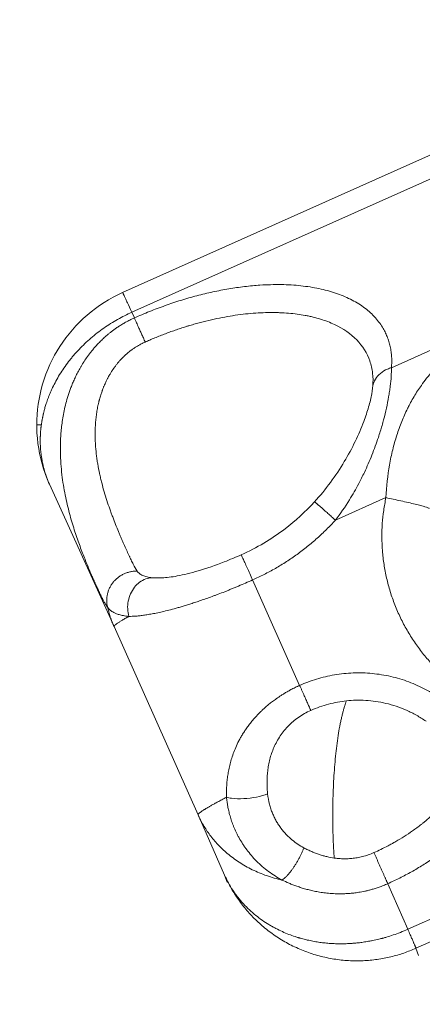
# Model space of a CAD drawing. Units: inches. Extents: x 71962 to 82532, y -92893 to -88241.
# Drawn here: x 79164 to 79191, y -90900 to -90833 of the extents above; entities that cross this region are included whole.
import ezdxf

# ---------------------------------------------------------------- set-up
doc = ezdxf.new("R2010")
doc.units = ezdxf.units.IN
doc.header["$MEASUREMENT"] = 0
doc.styles.get("Standard").update_dxf_attribs({"font": 'arial.ttf'})
doc.dimstyles.new('ISO-25', dxfattribs={"dimscale": 1.1, "dimtxt": 2.5, "dimasz": 2.5, "dimexe": 1.25, "dimexo": 0.625, "dimtad": 1, "dimtxsty": 'Standard', "dimcen": 2.5, "dimadec": 0, "dimazin": 0, "dimtfac": 1, "dimtmove": 0, "dimatfit": 3, "dimfxl": 1, "dimarcsym": 0})

# ---------------------------------------------------------------- blocks, each defined once
blk = doc.blocks.new('*D9')
at = {"color": 0, "lineweight": -2, "transparency": 16777216}
for p, q in [((78479.726, -90023.947), (78479.726, -89890.572)), ((82532.232, -90023.947), (82532.232, -89890.572)), ((82400.232, -89891.947), (78611.726, -89891.947))]:
    blk.add_line(p, q, dxfattribs=at)
at = {"color": 0, "transparency": 16777216}
for points in [[(78611.726, -89869.947), (78611.726, -89913.947), (78479.726, -89891.947)], [(82400.232, -89869.947), (82400.232, -89913.947), (82532.232, -89891.947)]]:
    blk.add_solid(points, dxfattribs=at)
at = {"layer": 'Defpoints', "color": 0, "transparency": 16777216}
for p in [(78479.726, -89891.947), (78479.726, -91778.153), (82532.232, -91800.353)]:
    blk.add_point(p, dxfattribs=at)
at = {"color": 0, "lineweight": 15, "transparency": 16777216, "insert": (80553.45, -89735.621), "char_height": 220, "attachment_point": 5}
blk.add_mtext('405', dxfattribs=at)
blk = doc.blocks.new('*D10')
at = {"color": 0, "lineweight": -2, "transparency": 16777216}
for p, q in [((78316.366, -90100.353), (78182.991, -90100.353)), ((78184.366, -91694.048), (78184.366, -90232.353)), ((78316.366, -91826.048), (78182.991, -91826.048))]:
    blk.add_line(p, q, dxfattribs=at)
at = {"color": 0, "transparency": 16777216}
for points in [[(78162.366, -90232.353), (78206.366, -90232.353), (78184.366, -90100.353)], [(78162.366, -91694.048), (78206.366, -91694.048), (78184.366, -91826.048)]]:
    blk.add_solid(points, dxfattribs=at)
at = {"layer": 'Defpoints', "color": 0, "transparency": 16777216}
for p in [(78184.366, -90100.353), (80504.34, -90100.353), (80144.896, -91826.048)]:
    blk.add_point(p, dxfattribs=at)
at = {"color": 0, "lineweight": 15, "transparency": 16777216, "insert": (78028.04, -90963.2), "char_height": 220, "attachment_point": 5, "rotation": 90}
blk.add_mtext('170', dxfattribs=at)

msp = doc.modelspace()

# ---------------------------------------------------------------- linework, layer by layer
at = {"color": 0, "linetype": 'Continuous', "lineweight": 15, "extrusion": (0, 1, -2.22045e-16)}
for p, q in [((79210.779, -90833.506), (79170.649, -90851.427)), ((79201.511, -90839.29), (79171.279, -90852.791)), ((79189.189, -90856.608), (79205.969, -90849.114)), ((79171.279, -90852.791), (79171.455, -90853.178)), ((79165.305, -90863.91), (79165.31, -90863.923)), ((79165.595, -90864.635), (79170.053, -90874.459)), ((79165.601, -90864.65), (79165.595, -90864.635)), ((79185.321, -90867.121), (79188.804, -90865.565)), ((79182.856, -90878.509), (79179.61, -90871.242)), ((79170.053, -90874.459), (79175.849, -90887.431)), ((79190.314, -90895.321), (79222.949, -90880.748)), ((79190.879, -90896.628), (79226.422, -90880.755)), ((79175.849, -90887.431), (79177.673, -90891.585)), ((79177.673, -90891.585), (79177.847, -90892.074)), ((79188.934, -90892.179), (79190.314, -90895.321)), ((79191.06, -90897.136), (79190.879, -90896.628))]:
    msp.add_line(p, q, dxfattribs=at)
at = {"color": 0, "linetype": 'Continuous', "lineweight": 15}
for points, weights, knots in [([(79171.455, -90853.178), (79178.466, -90850.047), (79184.009, -90851.119), (79189.552, -90852.191), (79189.189, -90856.608)], [0.999999999996, 0.894337099499, 0.999999999996, 0.894337099499, 0.999999999996], [0, 0, 0, 14.239555, 14.239555, 28.47911, 28.47911, 28.47911]), ([(79183.877, -90865.861), (79183.887, -90865.85), (79184.22, -90866.138), (79184.651, -90866.509), (79185.321, -90867.121)], [0.970347791126, 0.929293141994, 1, 0.910533422516, 1], [-3.052301, -3.052301, -3.052301, -1.704895, -1.704895, 0, 0, 0]), ([(79169.608, -90873.115), (79169.366, -90872.17), (79170.008, -90871.389), (79170.651, -90870.608), (79171.652, -90870.631)], [0.999999999999, 0.89158201669, 1, 0.89158201669, 0.999999999999], [-3.759757, -3.759757, -3.759757, -1.879879, -1.879879, 0, 0, 0]), ([(79183.145, -90889.706), (79182.87, -90890.421), (79182.426, -90891.073), (79181.983, -90891.725), (79181.635, -90891.925)], [0.999999999996, 0.922415940362, 1, 0.922415940376, 0.999999999968], [-3.172049, -3.172049, -3.172049, -1.586025, -1.586025, 0, 0, 0])]:
    msp.add_rational_spline(points, weights, degree=2, knots=knots, dxfattribs=at)
for points, knots in [([(79164.726, -90860.558), (79164.726, -90859.608), (79164.864, -90858.649), (79165.401, -90856.824), (79165.806, -90855.939), (79166.839, -90854.337), (79167.478, -90853.604), (79168.932, -90852.35), (79169.766, -90851.821), (79170.649, -90851.427)], [0, 0, 0, 0, 2.849117, 2.849117, 5.708485, 5.708485, 8.567696, 8.567696, 11.468619, 11.468619, 11.468619, 11.468619]), ([(79170.649, -90851.427), (79170.649, -90851.427), (79170.65, -90851.428), (79170.653, -90851.433), (79170.656, -90851.437), (79170.663, -90851.451), (79170.667, -90851.459), (79170.674, -90851.475), (79170.677, -90851.481), (79170.683, -90851.493), (79170.687, -90851.5), (79170.697, -90851.522), (79170.705, -90851.539), (79170.732, -90851.595), (79170.753, -90851.641), (79170.791, -90851.723), (79170.805, -90851.752), (79170.834, -90851.816), (79170.85, -90851.85), (79170.9, -90851.96), (79170.938, -90852.041), (79171.064, -90852.317), (79171.164, -90852.538), (79171.279, -90852.791)], [-5.551861, -5.551861, -5.551861, -5.551861, -5.284629, -5.284629, -4.923371, -4.923371, -4.567236, -4.567236, -4.388251, -4.388251, -4.208269, -4.208269, -3.845205, -3.845205, -3.106014, -3.106014, -2.730246, -2.730246, -2.351391, -2.351391, -1.5809, -1.5809, 0, 0, 0, 0]), ([(79165.039, -90860.558), (79165.042, -90860.54), (79165.045, -90860.52), (79165.051, -90860.477), (79165.054, -90860.453), (79165.062, -90860.4), (79165.067, -90860.371), (79165.075, -90860.32), (79165.078, -90860.302), (79165.083, -90860.273), (79165.085, -90860.263), (79165.089, -90860.242), (79165.09, -90860.232), (79165.096, -90860.198), (79165.101, -90860.174), (79165.111, -90860.12), (79165.116, -90860.091), (79165.126, -90860.043), (79165.13, -90860.025), (79165.137, -90859.99), (79165.141, -90859.971), (79165.154, -90859.911), (79165.163, -90859.867), (79165.181, -90859.792), (79165.187, -90859.765), (79165.2, -90859.708), (79165.208, -90859.678), (79165.224, -90859.613), (79165.233, -90859.579), (79165.252, -90859.506), (79165.263, -90859.467), (79165.298, -90859.342), (79165.325, -90859.25), (79165.373, -90859.097), (79165.391, -90859.043), (79165.429, -90858.93), (79165.45, -90858.87), (79165.495, -90858.744), (79165.519, -90858.68), (79165.57, -90858.548), (79165.597, -90858.48), (79165.655, -90858.341), (79165.685, -90858.27), (79165.75, -90858.125), (79165.783, -90858.052), (79165.888, -90857.832), (79165.963, -90857.683), (79166.125, -90857.385), (79166.212, -90857.234), (79166.397, -90856.931), (79166.494, -90856.781), (79166.699, -90856.484), (79166.806, -90856.336), (79166.974, -90856.118), (79167.032, -90856.046), (79167.148, -90855.902), (79167.208, -90855.831), (79167.389, -90855.619), (79167.514, -90855.481), (79167.772, -90855.21), (79167.905, -90855.077), (79168.178, -90854.818), (79168.318, -90854.692), (79168.604, -90854.447), (79168.75, -90854.328), (79169.048, -90854.098), (79169.2, -90853.986), (79169.508, -90853.771), (79169.664, -90853.668), (79169.979, -90853.47), (79170.139, -90853.374), (79170.461, -90853.193), (79170.624, -90853.106), (79170.95, -90852.942), (79171.114, -90852.864), (79171.279, -90852.791)], [4.834089, 4.834089, 4.834089, 4.834089, 5.511752, 5.511752, 6.189416, 6.189416, 6.86722, 6.86722, 7.206123, 7.206123, 7.375574, 7.375574, 7.545025, 7.545025, 7.884243, 7.884243, 8.223461, 8.223461, 8.39307, 8.39307, 8.562679, 8.562679, 8.901897, 8.901897, 9.072332, 9.072332, 9.242767, 9.242767, 9.413202, 9.413202, 9.583637, 9.583637, 9.924507, 9.924507, 10.094942, 10.094942, 10.265377, 10.265377, 10.435853, 10.435853, 10.606329, 10.606329, 10.776805, 10.776805, 10.947281, 10.947281, 11.288232, 11.288232, 11.629184, 11.629184, 11.969036, 11.969036, 12.308888, 12.308888, 12.478814, 12.478814, 12.64874, 12.64874, 12.988592, 12.988592, 13.328613, 13.328613, 13.668635, 13.668635, 14.008656, 14.008656, 14.348678, 14.348678, 14.688499, 14.688499, 15.02832, 15.02832, 15.368142, 15.368142, 15.707963, 15.707963, 15.707963, 15.707963]), ([(79171.455, -90853.178), (79171.401, -90853.202), (79171.348, -90853.226), (79171.245, -90853.275), (79171.195, -90853.3), (79171.095, -90853.35), (79171.045, -90853.376), (79170.946, -90853.428), (79170.898, -90853.454), (79170.761, -90853.53), (79170.676, -90853.58), (79170.552, -90853.655), (79170.512, -90853.68), (79170.435, -90853.728), (79170.398, -90853.752), (79170.29, -90853.823), (79170.222, -90853.869), (79170.092, -90853.961), (79170.031, -90854.005), (79169.915, -90854.092), (79169.859, -90854.135), (79169.753, -90854.219), (79169.702, -90854.26), (79169.556, -90854.381), (79169.467, -90854.459), (79169.3, -90854.611), (79169.223, -90854.685), (79169.076, -90854.828), (79169.008, -90854.899), (79168.877, -90855.037), (79168.816, -90855.104), (79168.699, -90855.237), (79168.643, -90855.302), (79168.536, -90855.43), (79168.485, -90855.493), (79168.339, -90855.68), (79168.25, -90855.801), (79168.084, -90856.037), (79168.007, -90856.153), (79167.9, -90856.322), (79167.865, -90856.378), (79167.798, -90856.489), (79167.766, -90856.544), (79167.672, -90856.707), (79167.613, -90856.814), (79167.503, -90857.024), (79167.451, -90857.128), (79167.354, -90857.332), (79167.308, -90857.432), (79167.221, -90857.63), (79167.181, -90857.728), (79167.103, -90857.921), (79167.067, -90858.017), (79166.999, -90858.205), (79166.966, -90858.298), (79166.874, -90858.575), (79166.82, -90858.755), (79166.723, -90859.108), (79166.681, -90859.28), (79166.605, -90859.62), (79166.572, -90859.786), (79166.514, -90860.113), (79166.489, -90860.274), (79166.446, -90860.59), (79166.429, -90860.746), (79166.399, -90861.052), (79166.387, -90861.202), (79166.369, -90861.499), (79166.362, -90861.645), (79166.35, -90862.076), (79166.351, -90862.355), (79166.367, -90862.898), (79166.383, -90863.162), (79166.426, -90863.675), (79166.453, -90863.925), (79166.516, -90864.411), (79166.552, -90864.648), (79166.631, -90865.108), (79166.674, -90865.333), (79166.766, -90865.77), (79166.815, -90865.983), (79166.916, -90866.398), (79166.969, -90866.6), (79167.077, -90866.993), (79167.132, -90867.184), (79167.245, -90867.557), (79167.302, -90867.739), (79167.418, -90868.092), (79167.476, -90868.264), (79167.593, -90868.599), (79167.651, -90868.762), (79167.768, -90869.079), (79167.826, -90869.233), (79167.941, -90869.532), (79167.998, -90869.677), (79168.11, -90869.959), (79168.166, -90870.095), (79168.275, -90870.36), (79168.328, -90870.488), (79168.433, -90870.737), (79168.485, -90870.857), (79168.585, -90871.089), (79168.634, -90871.201), (79168.73, -90871.417), (79168.776, -90871.521), (79168.867, -90871.72), (79168.911, -90871.816), (79168.996, -90872), (79169.038, -90872.088), (79169.118, -90872.255), (79169.157, -90872.335), (79169.233, -90872.486), (79169.27, -90872.557), (79169.342, -90872.692), (79169.377, -90872.755), (79169.445, -90872.872), (79169.478, -90872.927), (79169.544, -90873.027), (79169.576, -90873.073), (79169.608, -90873.115)], [0, 0, 0, 0, 0.024845, 0.024845, 0.049689, 0.049689, 0.074534, 0.074534, 0.099379, 0.099379, 0.149068, 0.149068, 0.173913, 0.173913, 0.198758, 0.198758, 0.248447, 0.248447, 0.298137, 0.298137, 0.347826, 0.347826, 0.397516, 0.397516, 0.496895, 0.496895, 0.596274, 0.596274, 0.695652, 0.695652, 0.795031, 0.795031, 0.89441, 0.89441, 0.993789, 0.993789, 1.192547, 1.192547, 1.391305, 1.391305, 1.490684, 1.490684, 1.590063, 1.590063, 1.788821, 1.788821, 1.987578, 1.987578, 2.186336, 2.186336, 2.385094, 2.385094, 2.583852, 2.583852, 2.78261, 2.78261, 3.180125, 3.180125, 3.577382, 3.577382, 3.974638, 3.974638, 4.371895, 4.371895, 4.769152, 4.769152, 5.166408, 5.166408, 5.563665, 5.563665, 6.358178, 6.358178, 7.152711, 7.152711, 7.947245, 7.947245, 8.741779, 8.741779, 9.536313, 9.536313, 10.330923, 10.330923, 11.125533, 11.125533, 11.920143, 11.920143, 12.714752, 12.714752, 13.509298, 13.509298, 14.303843, 14.303843, 15.098388, 15.098388, 15.892933, 15.892933, 16.687526, 16.687526, 17.482119, 17.482119, 18.276712, 18.276712, 19.071304, 19.071304, 19.865924, 19.865924, 20.660544, 20.660544, 21.455164, 21.455164, 22.249784, 22.249784, 23.044401, 23.044401, 23.839017, 23.839017, 24.633634, 24.633634, 25.42825, 25.42825, 25.42825, 25.42825]), ([(79171.455, -90853.178), (79171.477, -90853.227), (79171.515, -90853.31), (79171.601, -90853.501), (79171.701, -90853.722), (79171.832, -90854.014), (79171.951, -90854.281), (79172.076, -90854.559), (79172.159, -90854.747), (79172.201, -90854.84)], [-2.154028, -2.154028, -2.154028, -2.154028, -1.84631, -1.692451, -1.230873, -0.923155, -0.615437, -0.307718, 0, 0, 0, 0]), ([(79172.201, -90854.84), (79172.307, -90854.793), (79172.412, -90854.747), (79172.633, -90854.652), (79172.747, -90854.604), (79173.107, -90854.455), (79173.354, -90854.358), (79173.854, -90854.168), (79174.107, -90854.077), (79174.485, -90853.948), (79174.608, -90853.908), (79174.848, -90853.83), (79174.965, -90853.793), (79175.113, -90853.747), (79175.145, -90853.738), (79175.207, -90853.719), (79175.239, -90853.709), (79175.333, -90853.681), (79175.396, -90853.663), (79175.584, -90853.608), (79175.709, -90853.573), (79176.084, -90853.471), (79176.333, -90853.407), (79176.831, -90853.29), (79177.078, -90853.236), (79177.569, -90853.137), (79177.813, -90853.092), (79178.297, -90853.013), (79178.537, -90852.978), (79179.012, -90852.917), (79179.246, -90852.892), (79179.71, -90852.851), (79179.939, -90852.835), (79180.39, -90852.813), (79180.611, -90852.807), (79180.94, -90852.804), (79181.048, -90852.805), (79181.262, -90852.808), (79181.368, -90852.811), (79181.683, -90852.822), (79181.889, -90852.834), (79182.492, -90852.884), (79182.878, -90852.936), (79183.337, -90853.022), (79183.425, -90853.039), (79183.603, -90853.077), (79183.691, -90853.098), (79183.954, -90853.162), (79184.126, -90853.209), (79184.636, -90853.367), (79184.959, -90853.491), (79185.868, -90853.919), (79186.382, -90854.276), (79187.206, -90855.12), (79187.51, -90855.606), (79187.79, -90856.413), (79187.854, -90856.695), (79187.921, -90857.274), (79187.925, -90857.571), (79187.9, -90857.877)], [-25.211585, -25.211585, -25.211585, -25.211585, -24.865592, -24.865592, -24.492731, -24.492731, -23.695762, -23.695762, -22.88198, -22.88198, -22.488584, -22.488584, -22.114648, -22.114648, -22.014294, -22.014294, -21.914021, -21.914021, -21.713654, -21.713654, -21.313451, -21.313451, -20.513692, -20.513692, -19.715516, -19.715516, -18.919973, -18.919973, -18.127191, -18.127191, -17.338187, -17.338187, -16.553091, -16.553091, -15.77205, -15.77205, -15.383456, -15.383456, -14.996187, -14.996187, -14.225443, -14.225443, -12.702442, -12.702442, -12.328973, -12.328973, -11.952737, -11.952737, -11.188084, -11.188084, -9.618089, -9.618089, -6.436153, -6.436153, -3.210904, -3.210904, -1.591683, -1.591683, 0, 0, 0, 0]), ([(79188.804, -90865.565), (79188.842, -90864.793), (79188.968, -90863.66), (79189.227, -90862.432), (79189.406, -90861.758), (79189.604, -90861.101), (79189.888, -90860.314), (79190.156, -90859.714), (79190.306, -90859.411), (79190.324, -90859.375), (79190.355, -90859.313), (79190.418, -90859.189), (79190.547, -90858.944), (79190.818, -90858.466), (79191.296, -90857.73), (79191.988, -90856.858), (79192.835, -90856.013), (79193.766, -90855.28), (79194.623, -90854.761), (79195.345, -90854.411), (79195.9, -90854.184), (79196.465, -90853.992), (79197.233, -90853.783), (79198.216, -90853.609), (79199.417, -90853.542), (79200.619, -90853.611), (79201.845, -90853.816), (79203.084, -90854.159), (79204.225, -90854.601), (79205.261, -90855.105), (79206.201, -90855.645), (79207.133, -90856.265), (79207.743, -90856.73), (79208.044, -90856.974)], [-25.06559, -25.06559, -25.06559, -25.06559, -23.275191, -22.379991, -21.932391, -21.484791, -20.589592, -19.694392, -19.666417, -19.638442, -19.582492, -19.470592, -19.246792, -18.799193, -17.903993, -16.710393, -15.516794, -14.323194, -13.129595, -12.532795, -11.935995, -11.339195, -10.742396, -9.548796, -8.355197, -7.161597, -5.967998, -4.774398, -3.580799, -2.685599, -1.790399, -0.8952, 0, 0, 0, 0]), ([(79171.652, -90870.631), (79171.565, -90870.499), (79171.476, -90870.34), (79171.333, -90870.062), (79171.284, -90869.964), (79171.208, -90869.807), (79171.182, -90869.754), (79171.143, -90869.671), (79171.13, -90869.643), (79171.104, -90869.587), (79171.09, -90869.558), (79171.023, -90869.415), (79170.968, -90869.294), (79170.854, -90869.042), (79170.796, -90868.911), (79170.706, -90868.707), (79170.676, -90868.639), (79170.615, -90868.498), (79170.584, -90868.427), (79170.537, -90868.318), (79170.522, -90868.281), (79170.49, -90868.207), (79170.474, -90868.169), (79170.426, -90868.056), (79170.394, -90867.979), (79170.23, -90867.585), (79170.096, -90867.25), (79169.928, -90866.807), (79169.895, -90866.717), (79169.828, -90866.533), (79169.794, -90866.441), (79169.694, -90866.159), (79169.629, -90865.967), (79169.437, -90865.379), (79169.316, -90864.97), (79169.181, -90864.441), (79169.155, -90864.334), (79169.104, -90864.12), (79169.08, -90864.012), (79169.01, -90863.686), (79168.968, -90863.465), (79168.911, -90863.13), (79168.894, -90863.018), (79168.862, -90862.793), (79168.847, -90862.68), (79168.807, -90862.338), (79168.786, -90862.107), (79168.769, -90861.816), (79168.766, -90861.758), (79168.76, -90861.641), (79168.758, -90861.582), (79168.752, -90861.405), (79168.751, -90861.287), (79168.751, -90861.049), (79168.753, -90860.929), (79168.76, -90860.749), (79168.763, -90860.688), (79168.769, -90860.566), (79168.773, -90860.505), (79168.787, -90860.321), (79168.798, -90860.197), (79168.819, -90860.012), (79168.826, -90859.949), (79168.843, -90859.825), (79168.852, -90859.762), (79168.88, -90859.576), (79168.902, -90859.454), (79168.938, -90859.27), (79168.951, -90859.209), (79168.971, -90859.118), (79168.978, -90859.087), (79168.992, -90859.027), (79169, -90858.997), (79169.01, -90858.953), (79169.014, -90858.938), (79169.021, -90858.909), (79169.025, -90858.895), (79169.033, -90858.866), (79169.036, -90858.852), (79169.044, -90858.823), (79169.048, -90858.809), (79169.066, -90858.742), (79169.081, -90858.689), (79169.111, -90858.586), (79169.126, -90858.537), (79169.155, -90858.443), (79169.17, -90858.398), (79169.198, -90858.313), (79169.212, -90858.273), (79169.233, -90858.214), (79169.24, -90858.195), (79169.253, -90858.159), (79169.26, -90858.141), (79169.29, -90858.06), (79169.314, -90857.997), (79169.35, -90857.908), (79169.362, -90857.881), (79169.383, -90857.83), (79169.394, -90857.805), (79169.423, -90857.737), (79169.443, -90857.694), (79169.494, -90857.581), (79169.527, -90857.512), (79169.576, -90857.415), (79169.59, -90857.387), (79169.618, -90857.334), (79169.631, -90857.309), (79169.668, -90857.241), (79169.692, -90857.198), (79169.736, -90857.119), (79169.757, -90857.084), (79169.796, -90857.017), (79169.815, -90856.987), (79169.85, -90856.93), (79169.866, -90856.903), (79169.898, -90856.853), (79169.914, -90856.83), (79169.943, -90856.785), (79169.957, -90856.764), (79169.984, -90856.724), (79169.997, -90856.705), (79170.023, -90856.668), (79170.035, -90856.65), (79170.054, -90856.625), (79170.06, -90856.616), (79170.071, -90856.6), (79170.077, -90856.592), (79170.104, -90856.554), (79170.126, -90856.524), (79170.169, -90856.468), (79170.189, -90856.441), (79170.229, -90856.39), (79170.249, -90856.366), (79170.288, -90856.318), (79170.307, -90856.294), (79170.345, -90856.248), (79170.365, -90856.224), (79170.406, -90856.177), (79170.427, -90856.153), (79170.46, -90856.116), (79170.472, -90856.104), (79170.489, -90856.085), (79170.495, -90856.079), (79170.507, -90856.066), (79170.513, -90856.059), (79170.545, -90856.025), (79170.571, -90855.997), (79170.628, -90855.938), (79170.658, -90855.907), (79170.707, -90855.86), (79170.725, -90855.843), (79170.752, -90855.816), (79170.761, -90855.807), (79170.781, -90855.789), (79170.791, -90855.779), (79170.823, -90855.75), (79170.845, -90855.729), (79170.893, -90855.686), (79170.919, -90855.664), (79170.975, -90855.615), (79171.005, -90855.59), (79171.072, -90855.535), (79171.109, -90855.505), (79171.167, -90855.46), (79171.189, -90855.443), (79171.235, -90855.408), (79171.26, -90855.39), (79171.313, -90855.351), (79171.341, -90855.331), (79171.403, -90855.287), (79171.437, -90855.265), (79171.511, -90855.216), (79171.551, -90855.19), (79171.642, -90855.133), (79171.693, -90855.103), (79171.775, -90855.056), (79171.805, -90855.038), (79171.853, -90855.012), (79171.87, -90855.003), (79171.905, -90854.984), (79171.924, -90854.975), (79171.981, -90854.945), (79172.021, -90854.925), (79172.107, -90854.883), (79172.154, -90854.861), (79172.201, -90854.84)], [-25.42825, -25.42825, -25.42825, -25.42825, -23.625262, -23.625262, -22.731082, -22.731082, -22.286314, -22.286314, -22.064592, -22.064592, -21.843478, -21.843478, -20.964541, -20.964541, -20.095071, -20.095071, -19.663986, -19.663986, -19.234103, -19.234103, -19.018316, -19.018316, -18.802154, -18.802154, -18.368975, -18.368975, -16.623916, -16.623916, -16.184745, -16.184745, -15.744486, -15.744486, -14.864925, -14.864925, -13.114594, -13.114594, -12.678803, -12.678803, -12.244083, -12.244083, -11.377954, -11.377954, -10.947189, -10.947189, -10.517293, -10.517293, -9.657711, -9.657711, -9.442787, -9.442787, -9.227935, -9.227935, -8.79747, -8.79747, -8.364152, -8.364152, -8.145723, -8.145723, -7.925689, -7.925689, -7.483734, -7.483734, -7.26099, -7.26099, -7.036902, -7.036902, -6.595475, -6.595475, -6.376422, -6.376422, -6.267259, -6.267259, -6.159971, -6.159971, -6.107072, -6.107072, -6.054787, -6.054787, -6.003154, -6.003154, -5.952267, -5.952267, -5.759285, -5.759285, -5.580705, -5.580705, -5.416498, -5.416498, -5.268743, -5.268743, -5.1998, -5.1998, -5.133673, -5.133673, -4.901145, -4.901145, -4.800911, -4.800911, -4.708422, -4.708422, -4.544841, -4.544841, -4.281173, -4.281173, -4.17244, -4.17244, -4.075075, -4.075075, -3.906979, -3.906979, -3.765555, -3.765555, -3.6436, -3.6436, -3.536387, -3.536387, -3.440454, -3.440454, -3.353776, -3.353776, -3.274609, -3.274609, -3.201373, -3.201373, -3.166551, -3.166551, -3.132796, -3.132796, -3.006972, -3.006972, -2.892499, -2.892499, -2.785549, -2.785549, -2.683144, -2.683144, -2.579323, -2.579323, -2.470154, -2.470154, -2.412688, -2.412688, -2.383067, -2.383067, -2.352776, -2.352776, -2.223277, -2.223277, -2.075852, -2.075852, -1.99274, -1.99274, -1.948214, -1.948214, -1.901374, -1.901374, -1.799278, -1.799278, -1.68358, -1.68358, -1.549626, -1.549626, -1.390459, -1.390459, -1.29811, -1.29811, -1.194373, -1.194373, -1.076358, -1.076358, -0.939348, -0.939348, -0.776564, -0.776564, -0.57714, -0.57714, -0.458294, -0.458294, -0.392898, -0.392898, -0.32404, -0.32404, -0.174273, -0.174273, 0, 0, 0, 0]), ([(79189.189, -90856.608), (79189.19, -90856.794), (79189.177, -90857.198), (79189.122, -90857.767), (79189.056, -90858.249), (79188.975, -90858.743), (79188.848, -90859.389), (79188.654, -90860.19), (79188.46, -90860.868), (79188.2, -90861.68), (79187.854, -90862.631), (79187.447, -90863.565), (79187.13, -90864.215), (79186.799, -90864.855), (79186.227, -90865.854), (79185.662, -90866.674), (79185.321, -90867.121)], [-11.316497, -11.316497, -11.316497, -11.316497, -10.508176, -9.699855, -9.295694, -8.891533, -8.083212, -7.274891, -6.46657, -6.062409, -4.849927, -3.637446, -3.233285, -2.829124, -1.616642, 0, 0, 0, 0]), ([(79187.9, -90857.877), (79187.929, -90857.711), (79188.05, -90857.39), (79188.403, -90856.98), (79188.812, -90856.731), (79189.093, -90856.634), (79189.189, -90856.608)], [-2.154028, -2.154028, -2.154028, -2.154028, -1.538592, -0.923155, -0.307718, 0, 0, 0, 0]), ([(79187.9, -90857.877), (79187.89, -90858.003), (79187.873, -90858.139), (79187.843, -90858.328), (79187.835, -90858.373), (79187.827, -90858.419)], [-11.3164971, -11.3164971, -11.3164971, -11.3164971, -10.5736607, -10.5736607, -10.3464082, -10.3464082, -10.3464082, -10.3464082]), ([(79183.877, -90865.861), (79184.658, -90865.006), (79185.354, -90864.06), (79186.483, -90862.171), (79186.943, -90861.209), (79187.408, -90859.972), (79187.52, -90859.633), (79187.707, -90858.986), (79187.781, -90858.676), (79187.827, -90858.419)], [0.000762, 0.000762, 0.000762, 0.000762, 3.474966, 3.474966, 6.721818, 6.721818, 7.992606, 7.992606, 9.325491, 9.325491, 9.325491, 9.325491]), ([(79165.304, -90863.909), (79164.986, -90863.014), (79164.795, -90862.064), (79164.731, -90860.93), (79164.726, -90860.744), (79164.726, -90860.558)], [0, 0, 0, 0, 2.849309, 2.849309, 3.407145, 3.407145, 3.407145, 3.407145]), ([(79165.595, -90864.635), (79165.559, -90864.552), (79165.523, -90864.469), (79165.455, -90864.299), (79165.423, -90864.213), (79165.331, -90863.955), (79165.277, -90863.781), (79165.183, -90863.439), (79165.144, -90863.271), (79165.094, -90863.023), (79165.08, -90862.945), (79165.055, -90862.792), (79165.044, -90862.719), (79165.018, -90862.525), (79165.004, -90862.404), (79164.992, -90862.256), (79164.99, -90862.231), (79164.987, -90862.193), (79164.986, -90862.181), (79164.985, -90862.163), (79164.985, -90862.157), (79164.984, -90862.145), (79164.983, -90862.14), (79164.98, -90862.091), (79164.978, -90862.048), (79164.974, -90861.969), (79164.972, -90861.932), (79164.97, -90861.864), (79164.969, -90861.832), (79164.968, -90861.773), (79164.967, -90861.746), (79164.967, -90861.695), (79164.966, -90861.671), (79164.966, -90861.627), (79164.966, -90861.606), (79164.967, -90861.566), (79164.967, -90861.548), (79164.967, -90861.513), (79164.968, -90861.496), (79164.968, -90861.464), (79164.969, -90861.449), (79164.97, -90861.406), (79164.97, -90861.379), (79164.972, -90861.329), (79164.973, -90861.305), (79164.976, -90861.243), (79164.978, -90861.204), (79164.982, -90861.134), (79164.984, -90861.103), (79164.988, -90861.046), (79164.99, -90861.019), (79164.994, -90860.969), (79164.996, -90860.946), (79165, -90860.902), (79165.002, -90860.881), (79165.005, -90860.85), (79165.006, -90860.839), (79165.008, -90860.819), (79165.009, -90860.81), (79165.012, -90860.78), (79165.014, -90860.761), (79165.019, -90860.721), (79165.021, -90860.702), (79165.028, -90860.641), (79165.034, -90860.6), (79165.039, -90860.558)], [0, 0, 0, 0, 0.320893, 0.320893, 0.644806, 0.644806, 1.286489, 1.286489, 1.893008, 1.893008, 2.173035, 2.173035, 2.432464, 2.432464, 2.856621, 2.856621, 2.945353, 2.945353, 2.987622, 2.987622, 3.008271, 3.008271, 3.028609, 3.028609, 3.177305, 3.177305, 3.304197, 3.304197, 3.413611, 3.413611, 3.507788, 3.507788, 3.58953, 3.58953, 3.661121, 3.661121, 3.72461, 3.72461, 3.781986, 3.781986, 3.834653, 3.834653, 3.927879, 3.927879, 4.008398, 4.008398, 4.141084, 4.141084, 4.247738, 4.247738, 4.338361, 4.338361, 4.417835, 4.417835, 4.490221, 4.490221, 4.524792, 4.524792, 4.558686, 4.558686, 4.625328, 4.625328, 4.692095, 4.692095, 4.834089, 4.834089, 4.834089, 4.834089]), ([(79165.304, -90863.909), (79165.333, -90863.989), (79165.364, -90864.072), (79165.455, -90864.309), (79165.521, -90864.468), (79165.595, -90864.635)], [-0.4105313, -0.4105313, -0.4105313, -0.4105313, -0.2634152, -0.2634152, 0, 0, 0, 0]), ([(79178.826, -90869.506), (79179.895, -90869.028), (79180.915, -90868.424), (79182.576, -90867.16), (79183.258, -90866.538), (79183.877, -90865.861)], [0.000103, 0.000103, 0.000103, 0.000103, 3.512083, 3.512083, 6.261421, 6.261421, 6.261421, 6.261421]), ([(79173.373, -90871.096), (79173.657, -90871.083), (79174.017, -90871.04), (79174.853, -90870.883), (79175.345, -90870.763), (79176.433, -90870.443), (79177.047, -90870.232), (79178.048, -90869.842), (79178.44, -90869.678), (79178.826, -90869.506)], [0, 0, 0, 0, 1.692973, 1.692973, 3.518015, 3.518015, 5.52854, 5.52854, 6.795975, 6.795975, 6.795975, 6.795975]), ([(79178.826, -90869.506), (79178.826, -90869.506), (79178.832, -90869.515), (79178.9, -90869.664), (79179.068, -90870.035), (79179.228, -90870.389), (79179.412, -90870.8), (79179.543, -90871.094), (79179.61, -90871.242)], [-3.045378, -3.045378, -3.045378, -3.045378, -2.922678, -1.948452, -1.461339, -0.974226, -0.487113, 0, 0, 0, 0]), ([(79171.077, -90873.754), (79171.03, -90873.586), (79170.976, -90873.233), (79171.017, -90872.693), (79171.179, -90872.181), (79171.54, -90871.582), (79172.081, -90871.181), (79172.539, -90871.09), (79172.692, -90871.084)], [-3.759757, -3.759757, -3.759757, -3.759757, -3.222649, -2.685541, -2.148433, -1.611325, -0.537108, 0, 0, 0, 0]), ([(79172.692, -90871.084), (79172.561, -90871.071), (79172.441, -90871.052), (79172.222, -90871.001), (79172.124, -90870.969), (79171.948, -90870.892), (79171.872, -90870.848), (79171.744, -90870.748), (79171.692, -90870.693), (79171.652, -90870.631)], [-2.992036, -2.992036, -2.992036, -2.992036, -2.244136, -2.244136, -1.496276, -1.496276, -0.748099, -0.748099, 0, 0, 0, 0]), ([(79173.373, -90871.096), (79173.331, -90871.098), (79173.29, -90871.1), (79173.149, -90871.104), (79173.053, -90871.103), (79172.868, -90871.098), (79172.778, -90871.092), (79172.692, -90871.084)], [-1.311501, -1.311501, -1.311501, -1.311501, -1.089252, -1.089252, -0.544626, -0.544626, 0, 0, 0, 0]), ([(79171.077, -90873.754), (79171.153, -90873.754), (79171.232, -90873.752), (79171.397, -90873.744), (79171.483, -90873.739), (79171.664, -90873.724), (79171.758, -90873.715), (79171.954, -90873.692), (79172.057, -90873.679), (79172.271, -90873.648), (79172.383, -90873.63), (79172.618, -90873.59), (79172.74, -90873.567), (79172.997, -90873.516), (79173.131, -90873.487), (79173.413, -90873.424), (79173.561, -90873.389), (79173.872, -90873.312), (79174.035, -90873.269), (79174.293, -90873.199), (79174.381, -90873.175), (79174.562, -90873.123), (79174.655, -90873.096), (79174.847, -90873.039), (79174.946, -90873.01), (79175.148, -90872.947), (79175.253, -90872.915), (79175.467, -90872.846), (79175.578, -90872.81), (79175.806, -90872.735), (79175.923, -90872.695), (79176.165, -90872.612), (79176.29, -90872.569), (79176.548, -90872.477), (79176.681, -90872.43), (79176.886, -90872.354), (79176.955, -90872.329), (79177.096, -90872.276), (79177.168, -90872.249), (79177.385, -90872.167), (79177.533, -90872.109), (79177.762, -90872.019), (79177.841, -90871.988), (79177.998, -90871.926), (79178.077, -90871.894), (79178.197, -90871.845), (79178.237, -90871.829), (79178.318, -90871.796), (79178.359, -90871.779), (79178.481, -90871.728), (79178.562, -90871.695), (79178.804, -90871.593), (79178.964, -90871.525), (79179.285, -90871.386), (79179.447, -90871.315), (79179.61, -90871.242)], [0, 0, 0, 0, 0.543125, 0.543125, 1.086249, 1.086249, 1.629397, 1.629397, 2.172545, 2.172545, 2.715657, 2.715657, 3.25877, 3.25877, 3.801771, 3.801771, 4.344772, 4.344772, 4.887838, 4.887838, 5.159371, 5.159371, 5.430903, 5.430903, 5.702522, 5.702522, 5.974141, 5.974141, 6.24576, 6.24576, 6.517379, 6.517379, 6.789196, 6.789196, 7.061013, 7.061013, 7.196921, 7.196921, 7.33283, 7.33283, 7.604647, 7.604647, 7.742099, 7.742099, 7.879552, 7.879552, 7.948278, 7.948278, 8.017005, 8.017005, 8.154458, 8.154458, 8.429363, 8.429363, 8.704269, 8.704269, 8.704269, 8.704269]), ([(79169.608, -90873.115), (79169.629, -90873.147), (79169.653, -90873.178), (79169.692, -90873.223), (79169.706, -90873.238), (79169.735, -90873.269), (79169.75, -90873.283), (79169.783, -90873.313), (79169.8, -90873.328), (79169.836, -90873.357), (79169.855, -90873.371), (79169.896, -90873.4), (79169.917, -90873.414), (79169.962, -90873.442), (79169.986, -90873.456), (79170.037, -90873.484), (79170.064, -90873.498), (79170.122, -90873.526), (79170.152, -90873.54), (79170.218, -90873.566), (79170.252, -90873.58), (79170.326, -90873.606), (79170.366, -90873.618), (79170.45, -90873.643), (79170.495, -90873.656), (79170.592, -90873.679), (79170.643, -90873.69), (79170.753, -90873.711), (79170.812, -90873.721), (79170.938, -90873.739), (79171.005, -90873.747), (79171.077, -90873.754)], [-4.224771, -4.224771, -4.224771, -4.224771, -3.696553, -3.696553, -3.432478, -3.432478, -3.168403, -3.168403, -2.904414, -2.904414, -2.640424, -2.640424, -2.376215, -2.376215, -2.112005, -2.112005, -1.848047, -1.848047, -1.584089, -1.584089, -1.319853, -1.319853, -1.055618, -1.055618, -0.7917, -0.7917, -0.527782, -0.527782, -0.263891, -0.263891, 0, 0, 0, 0]), ([(79170.053, -90874.459), (79170.003, -90874.347), (79169.957, -90874.234), (79169.87, -90874.007), (79169.829, -90873.893), (79169.755, -90873.667), (79169.721, -90873.555), (79169.66, -90873.333), (79169.633, -90873.223), (79169.608, -90873.115)], [-1.666535, -1.666535, -1.666535, -1.666535, -1.25113, -1.25113, -0.831649, -0.831649, -0.41259, -0.41259, 0, 0, 0, 0]), ([(79171.077, -90873.754), (79170.978, -90873.809), (79170.889, -90873.86), (79170.729, -90873.953), (79170.658, -90873.995), (79170.53, -90874.072), (79170.473, -90874.107), (79170.37, -90874.172), (79170.325, -90874.202), (79170.246, -90874.257), (79170.211, -90874.283), (79170.151, -90874.33), (79170.126, -90874.351), (79170.086, -90874.39), (79170.072, -90874.407), (79170.053, -90874.437), (79170.05, -90874.45), (79170.053, -90874.459)], [-4.958843, -4.958843, -4.958843, -4.958843, -4.323789, -4.323789, -3.702146, -3.702146, -3.089306, -3.089306, -2.480815, -2.480815, -1.872307, -1.872307, -1.259222, -1.259222, -0.636921, -0.636921, 0, 0, 0, 0]), ([(79182.856, -90878.509), (79182.802, -90878.533), (79182.749, -90878.557), (79182.646, -90878.606), (79182.595, -90878.631), (79182.492, -90878.681), (79182.443, -90878.706), (79182.347, -90878.754), (79182.301, -90878.779), (79182.233, -90878.815), (79182.211, -90878.827), (79182.167, -90878.851), (79182.146, -90878.862), (79182.083, -90878.897), (79182.042, -90878.92), (79181.964, -90878.965), (79181.926, -90878.987), (79181.852, -90879.031), (79181.817, -90879.052), (79181.714, -90879.115), (79181.649, -90879.155), (79181.526, -90879.234), (79181.469, -90879.272), (79181.359, -90879.347), (79181.306, -90879.383), (79181.206, -90879.454), (79181.158, -90879.488), (79181.02, -90879.59), (79180.935, -90879.655), (79180.777, -90879.78), (79180.703, -90879.841), (79180.563, -90879.959), (79180.497, -90880.016), (79180.372, -90880.128), (79180.313, -90880.183), (79180.2, -90880.29), (79180.147, -90880.343), (79180.044, -90880.446), (79179.994, -90880.497), (79179.852, -90880.646), (79179.765, -90880.742), (79179.603, -90880.93), (79179.528, -90881.022), (79179.386, -90881.201), (79179.32, -90881.289), (79179.196, -90881.461), (79179.138, -90881.545), (79179.027, -90881.711), (79178.975, -90881.792), (79178.877, -90881.953), (79178.831, -90882.032), (79178.743, -90882.188), (79178.701, -90882.265), (79178.583, -90882.494), (79178.513, -90882.642), (79178.386, -90882.933), (79178.329, -90883.075), (79178.227, -90883.355), (79178.182, -90883.492), (79178.101, -90883.762), (79178.065, -90883.895), (79178.001, -90884.157), (79177.974, -90884.287), (79177.926, -90884.542), (79177.905, -90884.668), (79177.871, -90884.917), (79177.857, -90885.04), (79177.834, -90885.283), (79177.825, -90885.404), (79177.807, -90885.761), (79177.805, -90885.995), (79177.811, -90886.225)], [0, 0, 0, 0, 0.034993, 0.034993, 0.069986, 0.069986, 0.104979, 0.104979, 0.139972, 0.139972, 0.157468, 0.157468, 0.174965, 0.174965, 0.209958, 0.209958, 0.244951, 0.244951, 0.279944, 0.279944, 0.34993, 0.34993, 0.419916, 0.419916, 0.489902, 0.489902, 0.559888, 0.559888, 0.699859, 0.699859, 0.839831, 0.839831, 0.979803, 0.979803, 1.119775, 1.119775, 1.259612, 1.259612, 1.39945, 1.39945, 1.679125, 1.679125, 1.9588, 1.9588, 2.238475, 2.238475, 2.518112, 2.518112, 2.797749, 2.797749, 3.077385, 3.077385, 3.357022, 3.357022, 3.916279, 3.916279, 4.475536, 4.475536, 5.034787, 5.034787, 5.594038, 5.594038, 6.153329, 6.153329, 6.712621, 6.712621, 7.271903, 7.271903, 7.831184, 7.831184, 8.949742, 8.949742, 8.949742, 8.949742]), ([(79183.621, -90880.232), (79183.822, -90880.143), (79184.025, -90880.062), (79184.435, -90879.917), (79184.641, -90879.854), (79185.054, -90879.744), (79185.262, -90879.698), (79185.675, -90879.622), (79185.881, -90879.592), (79186.085, -90879.571)], [-8.351747, -8.351747, -8.351747, -8.351747, -7.711267, -7.711267, -7.070786, -7.070786, -6.430304, -6.430304, -5.789819, -5.789819, -5.789819, -5.789819]), ([(79186.085, -90879.571), (79186.297, -90879.549), (79186.514, -90879.534), (79186.956, -90879.523), (79187.181, -90879.527), (79187.638, -90879.554), (79187.87, -90879.577), (79188.338, -90879.646), (79188.574, -90879.69), (79189.047, -90879.803), (79189.284, -90879.871), (79189.757, -90880.029), (79189.992, -90880.121), (79190.457, -90880.327), (79190.686, -90880.442), (79191.137, -90880.695), (79191.358, -90880.834), (79191.572, -90880.983)], [-5.789819, -5.789819, -5.789819, -5.789819, -5.066018, -5.066018, -4.342218, -4.342218, -3.618419, -3.618419, -2.894632, -2.894632, -2.170968, -2.170968, -1.447307, -1.447307, -0.723648, -0.723648, 0, 0, 0, 0]), ([(79180.649, -90885.986), (79180.638, -90885.874), (79180.628, -90885.758), (79180.615, -90885.523), (79180.611, -90885.402), (79180.608, -90885.156), (79180.609, -90885.03), (79180.62, -90884.775), (79180.628, -90884.645), (79180.654, -90884.382), (79180.671, -90884.248), (79180.716, -90883.979), (79180.742, -90883.843), (79180.807, -90883.57), (79180.845, -90883.433), (79180.933, -90883.159), (79180.982, -90883.023), (79181.095, -90882.75), (79181.158, -90882.615), (79181.297, -90882.348), (79181.373, -90882.216), (79181.539, -90881.958), (79181.629, -90881.831), (79181.822, -90881.585), (79181.926, -90881.465), (79182.092, -90881.291), (79182.149, -90881.234), (79182.267, -90881.122), (79182.327, -90881.068), (79182.51, -90880.909), (79182.638, -90880.81), (79182.904, -90880.622), (79183.041, -90880.535), (79183.325, -90880.374), (79183.471, -90880.299), (79183.621, -90880.232)], [-8.949742, -8.949742, -8.949742, -8.949742, -8.390813, -8.390813, -7.831884, -7.831884, -7.273329, -7.273329, -6.714774, -6.714774, -6.156472, -6.156472, -5.598169, -5.598169, -5.039984, -5.039984, -4.481798, -4.481798, -3.922843, -3.922843, -3.363888, -3.363888, -2.804985, -2.804985, -2.246082, -2.246082, -1.965488, -1.965488, -1.684895, -1.684895, -1.123708, -1.123708, -0.561854, -0.561854, 0, 0, 0, 0]), ([(79180.649, -90885.986), (79180.435, -90886.074), (79179.911, -90886.225), (79178.99, -90886.337), (79178.265, -90886.314), (79177.915, -90886.251), (79177.811, -90886.225)], [-3.172049, -3.172049, -3.172049, -3.172049, -2.265749, -1.35945, -0.45315, 0, 0, 0, 0]), ([(79183.145, -90889.706), (79183.003, -90889.63), (79182.865, -90889.547), (79182.59, -90889.362), (79182.454, -90889.26), (79182.29, -90889.123), (79182.257, -90889.094), (79182.19, -90889.035), (79182.157, -90889.005), (79182.058, -90888.913), (79181.994, -90888.849), (79181.801, -90888.647), (79181.679, -90888.503), (79181.538, -90888.315), (79181.51, -90888.276), (79181.454, -90888.197), (79181.427, -90888.156), (79181.346, -90888.034), (79181.295, -90887.95), (79181.221, -90887.822), (79181.197, -90887.778), (79181.151, -90887.69), (79181.128, -90887.646), (79181.084, -90887.556), (79181.062, -90887.51), (79181.021, -90887.418), (79181.001, -90887.371), (79180.961, -90887.275), (79180.942, -90887.227), (79180.905, -90887.127), (79180.887, -90887.076), (79180.834, -90886.918), (79180.802, -90886.81), (79180.714, -90886.467), (79180.672, -90886.228), (79180.649, -90885.986)], [-4.930156, -4.930156, -4.930156, -4.930156, -4.426149, -4.426149, -3.889958, -3.889958, -3.75107, -3.75107, -3.610142, -3.610142, -3.322488, -3.322488, -2.72587, -2.72587, -2.572804, -2.572804, -2.418271, -2.418271, -2.105203, -2.105203, -1.947092, -1.947092, -1.788023, -1.788023, -1.630281, -1.630281, -1.467491, -1.467491, -1.300216, -1.300216, -1.128227, -1.128227, -0.770266, -0.770266, 0, 0, 0, 0]), ([(79175.849, -90887.431), (79175.847, -90887.425), (79175.847, -90887.418), (79175.853, -90887.401), (79175.858, -90887.392), (79175.873, -90887.372), (79175.882, -90887.361), (79175.906, -90887.338), (79175.919, -90887.325), (79175.951, -90887.298), (79175.968, -90887.284), (79176.008, -90887.253), (79176.03, -90887.237), (79176.078, -90887.203), (79176.104, -90887.185), (79176.161, -90887.147), (79176.192, -90887.127), (79176.243, -90887.095), (79176.26, -90887.084), (79176.297, -90887.061), (79176.316, -90887.05), (79176.374, -90887.013), (79176.416, -90886.988), (79176.507, -90886.934), (79176.556, -90886.905), (79176.663, -90886.844), (79176.72, -90886.811), (79176.813, -90886.759), (79176.846, -90886.741), (79176.913, -90886.704), (79176.948, -90886.684), (79177.057, -90886.624), (79177.135, -90886.582), (79177.304, -90886.491), (79177.394, -90886.443), (79177.591, -90886.34), (79177.696, -90886.285), (79177.811, -90886.225)], [-6.856419, -6.856419, -6.856419, -6.856419, -6.429049, -6.429049, -6.001678, -6.001678, -5.579653, -5.579653, -5.157627, -5.157627, -4.736643, -4.736643, -4.315658, -4.315658, -3.891286, -3.891286, -3.466914, -3.466914, -3.251214, -3.251214, -3.035514, -3.035514, -2.604114, -2.604114, -2.168979, -2.168979, -1.733844, -1.733844, -1.517318, -1.517318, -1.300791, -1.300791, -0.867738, -0.867738, -0.433869, -0.433869, 0, 0, 0, 0]), ([(79177.811, -90886.225), (79177.821, -90886.323), (79177.832, -90886.423), (79177.861, -90886.626), (79177.877, -90886.73), (79177.917, -90886.943), (79177.939, -90887.052), (79177.991, -90887.275), (79178.02, -90887.388), (79178.087, -90887.621), (79178.124, -90887.74), (79178.186, -90887.923), (79178.208, -90887.985), (79178.255, -90888.11), (79178.279, -90888.173), (79178.356, -90888.363), (79178.412, -90888.491), (79178.506, -90888.689), (79178.539, -90888.755), (79178.608, -90888.889), (79178.643, -90888.956), (79178.755, -90889.157), (79178.836, -90889.292), (79178.967, -90889.496), (79179.013, -90889.565), (79179.107, -90889.701), (79179.156, -90889.768), (79179.308, -90889.972), (79179.415, -90890.107), (79179.643, -90890.37), (79179.762, -90890.499), (79180.013, -90890.751), (79180.145, -90890.874), (79180.419, -90891.111), (79180.561, -90891.225), (79180.854, -90891.443), (79181.004, -90891.547), (79181.314, -90891.744), (79181.473, -90891.837), (79181.635, -90891.925)], [-7.553255, -7.553255, -7.553255, -7.553255, -7.085163, -7.085163, -6.617071, -6.617071, -6.149091, -6.149091, -5.681111, -5.681111, -5.213072, -5.213072, -4.979052, -4.979052, -4.745033, -4.745033, -4.277005, -4.277005, -4.042991, -4.042991, -3.808976, -3.808976, -3.340921, -3.340921, -3.106893, -3.106893, -2.872865, -2.872865, -2.395387, -2.395387, -1.917909, -1.917909, -1.436625, -1.436625, -0.955341, -0.955341, -0.47767, -0.47767, 0, 0, 0, 0]), ([(79192.377, -90887.087), (79192.288, -90887.177), (79192.196, -90887.267), (79192.079, -90887.378), (79192.055, -90887.399), (79192.009, -90887.443), (79191.985, -90887.464), (79191.915, -90887.528), (79191.868, -90887.57), (79191.726, -90887.695), (79191.63, -90887.778), (79191.483, -90887.9), (79191.434, -90887.94), (79191.336, -90888.019), (79191.287, -90888.058), (79191.045, -90888.247), (79190.847, -90888.393), (79190.452, -90888.67), (79190.256, -90888.801), (79189.87, -90889.045), (79189.681, -90889.159), (79189.443, -90889.296), (79189.398, -90889.322), (79189.329, -90889.361), (79189.306, -90889.373), (79189.261, -90889.398), (79189.239, -90889.411), (79189.129, -90889.471), (79189.041, -90889.519), (79188.786, -90889.653), (79188.619, -90889.737), (79188.295, -90889.894), (79188.139, -90889.967), (79187.981, -90890.037)], [-5.593182, -5.593182, -5.593182, -5.593182, -5.149692, -5.149692, -5.041299, -5.041299, -4.933835, -4.933835, -4.720868, -4.720868, -4.301309, -4.301309, -4.094741, -4.094741, -3.89118, -3.89118, -3.107098, -3.107098, -2.374917, -2.374917, -1.699606, -1.699606, -1.540067, -1.540067, -1.461476, -1.461476, -1.383642, -1.383642, -1.081632, -1.081632, -0.517043, -0.517043, 0, 0, 0, 0]), ([(79185.237, -90890.408), (79185.069, -90890.385), (79184.901, -90890.354), (79184.645, -90890.294), (79184.56, -90890.272), (79184.388, -90890.224), (79184.302, -90890.198), (79184.128, -90890.141), (79184.041, -90890.11), (79183.865, -90890.043), (79183.777, -90890.008), (79183.598, -90889.931), (79183.509, -90889.89), (79183.328, -90889.803), (79183.237, -90889.756), (79183.145, -90889.706)], [-2.773755, -2.773755, -2.773755, -2.773755, -2.079969, -2.079969, -1.733085, -1.733085, -1.386311, -1.386311, -1.039735, -1.039735, -0.693157, -0.693157, -0.34657, -0.34657, 0, 0, 0, 0]), ([(79187.981, -90890.037), (79187.848, -90890.097), (79187.715, -90890.149), (79187.453, -90890.239), (79187.323, -90890.277), (79187.069, -90890.341), (79186.944, -90890.367), (79186.7, -90890.409), (79186.581, -90890.424), (79186.349, -90890.447), (79186.237, -90890.454), (79186.019, -90890.46), (79185.913, -90890.46), (79185.709, -90890.454), (79185.61, -90890.448), (79185.419, -90890.431), (79185.326, -90890.42), (79185.237, -90890.408)], [-6.20785, -6.20785, -6.20785, -6.20785, -5.77838, -5.77838, -5.34891, -5.34891, -4.919509, -4.919509, -4.49032, -4.49032, -4.061175, -4.061175, -3.632055, -3.632055, -3.202885, -3.202885, -2.773755, -2.773755, -2.773755, -2.773755]), ([(79177.673, -90891.585), (79177.754, -90891.766), (79177.843, -90891.943), (79178.035, -90892.292), (79178.137, -90892.461), (79178.302, -90892.711), (79178.358, -90892.793), (79178.475, -90892.954), (79178.534, -90893.034), (79178.717, -90893.267), (79178.845, -90893.418), (79179.111, -90893.708), (79179.248, -90893.847), (79179.533, -90894.114), (79179.679, -90894.24), (79179.976, -90894.48), (79180.126, -90894.593), (79180.43, -90894.806), (79180.583, -90894.905), (79180.816, -90895.046), (79180.894, -90895.091), (79181.011, -90895.157), (79181.05, -90895.179), (79181.128, -90895.221), (79181.166, -90895.241), (79181.356, -90895.34), (79181.508, -90895.414), (79181.811, -90895.551), (79181.96, -90895.613), (79182.255, -90895.727), (79182.4, -90895.779), (79182.618, -90895.851), (79182.689, -90895.874), (79182.778, -90895.901), (79182.796, -90895.906), (79182.831, -90895.916), (79182.849, -90895.922), (79182.901, -90895.937), (79182.936, -90895.947), (79183.106, -90895.994), (79183.243, -90896.029), (79183.511, -90896.091), (79183.643, -90896.119), (79183.902, -90896.168), (79184.029, -90896.19), (79184.28, -90896.227), (79184.402, -90896.243), (79184.586, -90896.263), (79184.646, -90896.27), (79184.765, -90896.281), (79184.825, -90896.286), (79185, -90896.299), (79185.116, -90896.306), (79185.346, -90896.316), (79185.459, -90896.319), (79185.601, -90896.321), (79185.629, -90896.321), (79185.685, -90896.321), (79185.713, -90896.321), (79185.796, -90896.321), (79185.852, -90896.32), (79186.016, -90896.317), (79186.126, -90896.313), (79186.29, -90896.305), (79186.344, -90896.302), (79186.425, -90896.297), (79186.452, -90896.295), (79186.506, -90896.291), (79186.533, -90896.289), (79186.587, -90896.284), (79186.615, -90896.282), (79186.669, -90896.277), (79186.697, -90896.275), (79186.781, -90896.267), (79186.837, -90896.261), (79187.009, -90896.242), (79187.125, -90896.227), (79187.365, -90896.193), (79187.487, -90896.173), (79187.626, -90896.149), (79187.642, -90896.146), (79187.674, -90896.14), (79187.689, -90896.137), (79187.738, -90896.129), (79187.77, -90896.122), (79187.868, -90896.103), (79187.934, -90896.09), (79188.138, -90896.047), (79188.275, -90896.015), (79188.448, -90895.971), (79188.484, -90895.962), (79188.538, -90895.948), (79188.556, -90895.943), (79188.593, -90895.933), (79188.611, -90895.928), (79188.704, -90895.903), (79188.778, -90895.882), (79189.007, -90895.815), (79189.161, -90895.766), (79189.478, -90895.658), (79189.64, -90895.599), (79189.974, -90895.469), (79190.145, -90895.397), (79190.314, -90895.321)], [0, 0, 0, 0, 0.694706, 0.694706, 1.389611, 1.389611, 1.736493, 1.736493, 2.08237, 2.08237, 2.766503, 2.766503, 3.441376, 3.441376, 4.102881, 4.102881, 4.740087, 4.740087, 5.353248, 5.353248, 5.652521, 5.652521, 5.800221, 5.800221, 5.946051, 5.946051, 6.50717, 6.50717, 7.035917, 7.035917, 7.537414, 7.537414, 7.777977, 7.777977, 7.837328, 7.837328, 7.896344, 7.896344, 8.013046, 8.013046, 8.463549, 8.463549, 8.891494, 8.891494, 9.299265, 9.299265, 9.688571, 9.688571, 9.877656, 9.877656, 10.063449, 10.063449, 10.425344, 10.425344, 10.776813, 10.776813, 10.863356, 10.863356, 10.94947, 10.94947, 11.120286, 11.120286, 11.456977, 11.456977, 11.623397, 11.623397, 11.706262, 11.706262, 11.789002, 11.789002, 11.872442, 11.872442, 11.956892, 11.956892, 12.128732, 12.128732, 12.485549, 12.485549, 12.862811, 12.862811, 12.911596, 12.911596, 12.960753, 12.960753, 13.060099, 13.060099, 13.263181, 13.263181, 13.689216, 13.689216, 13.800906, 13.800906, 13.857509, 13.857509, 13.914601, 13.914601, 14.146887, 14.146887, 14.632435, 14.632435, 15.150724, 15.150724, 15.707963, 15.707963, 15.707963, 15.707963]), ([(79181.635, -90891.925), (79181.792, -90892.001), (79181.956, -90892.076), (79182.214, -90892.184), (79182.302, -90892.219), (79182.483, -90892.289), (79182.576, -90892.323), (79182.766, -90892.39), (79182.863, -90892.423), (79183.064, -90892.486), (79183.167, -90892.517), (79183.38, -90892.576), (79183.49, -90892.605), (79183.716, -90892.659), (79183.833, -90892.684), (79184.075, -90892.732), (79184.201, -90892.755), (79184.463, -90892.795), (79184.599, -90892.812), (79184.884, -90892.842), (79185.033, -90892.855), (79185.269, -90892.867), (79185.35, -90892.87), (79185.516, -90892.874), (79185.602, -90892.875), (79185.779, -90892.874), (79185.87, -90892.872), (79186.06, -90892.864), (79186.159, -90892.859), (79186.364, -90892.844), (79186.471, -90892.834), (79186.696, -90892.808), (79186.814, -90892.792), (79187.002, -90892.761), (79187.067, -90892.75), (79187.201, -90892.726), (79187.27, -90892.712), (79187.412, -90892.682), (79187.486, -90892.665), (79187.64, -90892.628), (79187.719, -90892.607), (79187.843, -90892.573), (79187.885, -90892.561), (79187.972, -90892.536), (79188.016, -90892.522), (79188.151, -90892.48), (79188.243, -90892.45), (79188.386, -90892.4), (79188.435, -90892.382), (79188.535, -90892.344), (79188.585, -90892.325), (79188.734, -90892.266), (79188.832, -90892.224), (79188.934, -90892.179)], [0, 0, 0, 0, 0.77555, 0.77555, 1.163321, 1.163321, 1.551093, 1.551093, 1.938878, 1.938878, 2.326663, 2.326663, 2.714383, 2.714383, 3.102103, 3.102103, 3.489833, 3.489833, 3.877562, 3.877562, 4.265326, 4.265326, 4.459208, 4.459208, 4.65309, 4.65309, 4.847058, 4.847058, 5.041026, 5.041026, 5.234994, 5.234994, 5.428961, 5.428961, 5.526322, 5.526322, 5.623683, 5.623683, 5.721045, 5.721045, 5.818406, 5.818406, 5.867086, 5.867086, 5.915767, 5.915767, 6.013128, 6.013128, 6.061808, 6.061808, 6.110489, 6.110489, 6.20785, 6.20785, 6.20785, 6.20785]), ([(79190.314, -90895.321), (79190.346, -90895.393), (79190.375, -90895.46), (79190.43, -90895.586), (79190.456, -90895.644), (79190.504, -90895.755), (79190.527, -90895.806), (79190.569, -90895.903), (79190.589, -90895.948), (79190.625, -90896.031), (79190.641, -90896.07), (79190.672, -90896.141), (79190.687, -90896.174), (79190.713, -90896.235), (79190.726, -90896.264), (79190.748, -90896.316), (79190.758, -90896.34), (79190.777, -90896.384), (79190.786, -90896.404), (79190.801, -90896.441), (79190.809, -90896.458), (79190.822, -90896.488), (79190.828, -90896.502), (79190.838, -90896.528), (79190.843, -90896.539), (79190.851, -90896.56), (79190.855, -90896.569), (79190.862, -90896.586), (79190.865, -90896.593), (79190.873, -90896.612), (79190.876, -90896.621), (79190.879, -90896.628)], [-4.945958, -4.945958, -4.945958, -4.945958, -4.636927, -4.636927, -4.327896, -4.327896, -4.019345, -4.019345, -3.710795, -3.710795, -3.401198, -3.401198, -3.091602, -3.091602, -2.782778, -2.782778, -2.473954, -2.473954, -2.164295, -2.164295, -1.854635, -1.854635, -1.545858, -1.545858, -1.237081, -1.237081, -0.927558, -0.927558, -0.618035, -0.618035, 0, 0, 0, 0])]:
    msp.add_open_spline(points, degree=3, knots=knots, dxfattribs=at)
for points, weights in [([(79164.726, -90860.558), (79164.726, -90860.558), (79164.919, -90860.558)], [0.986903597228, 0.988634694304, 1]), ([(79165.039, -90860.558), (79164.972, -90860.558), (79164.919, -90860.558)], [0.994427686335, 0.996841901146, 1]), ([(79188.804, -90865.565), (79187.062, -90873.887), (79193.997, -90878.806)], [0.999999999998, 0.836708760566, 0.999999999998]), ([(79191.788, -90866.312), (79191.74, -90866.177), (79188.804, -90865.565)], [1, 0.707106781193, 0.999999999997]), ([(79179.61, -90871.242), (79182.894, -90869.775), (79185.321, -90867.121)], [0.999999999999, 0.97899914761, 0.999999999999]), ([(79192.601, -90879.429), (79187.991, -90876.216), (79182.856, -90878.509)], [0.999999999997, 0.870452059978, 0.999999999997]), ([(79183.621, -90880.232), (79183.388, -90879.7), (79182.856, -90878.509)], [1, 0.837433132353, 0.999999999994]), ([(79185.139, -90887.472), (79185.139, -90882.035), (79186.085, -90879.571)], [1, 0.831248413183, 0.950900890987]), ([(79175.849, -90887.431), (79177.448, -90890.99), (79181.635, -90891.925)], [0.999999999998, 0.841273643641, 0.854583064038]), ([(79185.139, -90887.472), (79185.139, -90888.982), (79185.237, -90890.408)], [1, 0.946591976638, 0.922072031814]), ([(79194.322, -90888.563), (79192.178, -90890.73), (79188.934, -90892.179)], [0.999999999999, 0.948160869951, 0.999999999995]), ([(79188.934, -90892.179), (79188.602, -90891.423), (79187.981, -90890.037)], [0.999999999967, 0.78085734677, 1]), ([(79190.879, -90896.628), (79181.748, -90900.705), (79177.673, -90891.585)], [1, 0.707106781185, 1])]:
    msp.add_rational_spline(points, weights, degree=2, dxfattribs=at)

# ---------------------------------------------------------------- dimensions: what is measured, and where the dimension line sits
at = {"lineweight": 15}
for base, p1, p2, angle, text, picture, middle in [((78479.726, -89891.947), (82532.232, -91800.353), (78479.726, -91778.153), 180, '405', '*D9', (80553.45, -89891.947)), ((78184.366, -90100.353), (80144.896, -91826.048), (80504.34, -90100.353), 90, '170', '*D10', (78184.366, -90963.2))]:
    dim = msp.add_linear_dim(base=base, p1=p1, p2=p2, angle=angle, text=text, dimstyle='ISO-25', override={"dimtxt": 200, "dimasz": 120, "dimgap": 40, "dimfxl": 120, "dimfxlon": 1}, dxfattribs=at)
    dim.commit()
    dim.dimension.update_dxf_attribs({"geometry": picture, "text_midpoint": middle, "dimtype": 160})

doc.saveas('drawing.dxf')
